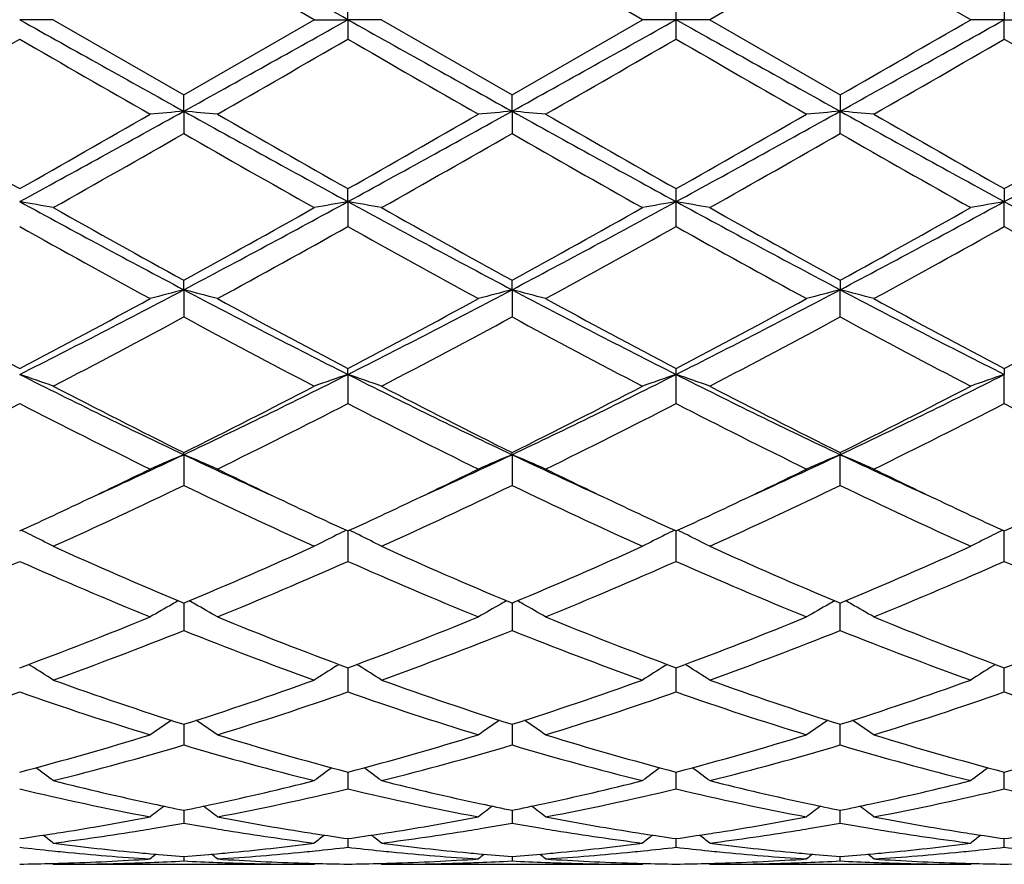
# Model space of a CAD drawing. Units: inches. Extents: x -0.7 to 22.1, y 6.3 to 11.7.
# Drawn here: x 11 to 11.3, y 8.8 to 9.1 of the extents above; entities that cross this region are included whole.
import ezdxf

# ---------------------------------------------------------------- set-up
doc = ezdxf.new("R2010")
doc.units = ezdxf.units.IN
doc.header["$LTSCALE"] = 1.21
doc.header["$MEASUREMENT"] = 0
doc.layers.get('0').update_dxf_attribs({"linetype": 'CONTINUOUS'})

msp = doc.modelspace()

# ---------------------------------------------------------------- linework, layer by layer
at = {"color": 7, "linetype": 'Continuous'}
for p, q in [((11.1024087412, 9.099391804), (11.0637791839, 9.1216648042)), ((11.1995768824, 9.099391804), (11.1609472202, 9.121664277799999)), ((11.2581147284, 9.121664277799999), (11.2194850662, 9.099391804)), ((11.2967449239, 9.099391804), (11.2581147284, 9.121664277799999)), ((11.1123630298, 9.099391804), (11.1123630915, 9.1051382279)), ((11.2095309743, 9.099391804), (11.2095294245, 9.1051391054)), ((11.3066988571, 9.1051382279), (11.3066989188, 9.099391804)), ((11.0251495635, 9.099391804), (11.0151952489, 9.099391804)), ((11.0251495635, 9.099391804), (11.063779184, 9.0771188038)), ((11.063779184, 9.0771188038), (11.1024087412, 9.099391804)), ((11.1024087412, 9.099391804), (11.1123630298, 9.099391804)), ((11.1223170246, 9.099391804), (11.1123630298, 9.099391804)), ((11.1123630298, 9.099391804), (11.1123630915, 9.0936453805)), ((11.1223170247, 9.099391804), (11.1609472205, 9.0771193303)), ((11.1609472205, 9.0771193303), (11.1995768824, 9.099391804)), ((11.2095309743, 9.099391804), (11.1995768824, 9.099391804)), ((11.2095294245, 9.093644503), (11.2095309743, 9.099391804)), ((11.2194850662, 9.099391804), (11.2095309743, 9.099391804)), ((11.2194850662, 9.099391804), (11.2581147281, 9.0771193303)), ((11.3066989188, 9.099391804), (11.296744924, 9.099391804)), ((11.3066988571, 9.0936453805), (11.3066989188, 9.099391804)), ((11.3066989188, 9.099391804), (11.3166532074, 9.099391804)), ((11.0637792572, 9.0722964715), (11.063779184, 9.0771188038)), ((11.1609472531, 9.0722965542), (11.1609472205, 9.0771193303)), ((11.2581147281, 9.0771193303), (11.2581146955, 9.0722965542)), ((11.0637792572, 9.0722964715), (11.063779184, 9.0656973591)), ((11.1609472531, 9.0722965542), (11.1609472205, 9.065696835299999)), ((11.2581147281, 9.065696835299999), (11.2581146955, 9.0722965542)), ((11.1123630298, 9.0455417499), (11.1123630915, 9.0493786174)), ((11.2095309743, 9.045541737999999), (11.2095294245, 9.0493794773)), ((11.3066988571, 9.0493786174), (11.3066989188, 9.0455417499)), ((11.1123630298, 9.0455417499), (11.1123630915, 9.0381739198)), ((11.2095294245, 9.0381730687), (11.2095309743, 9.045541737999999)), ((11.3066988571, 9.0381739198), (11.3066989188, 9.0455417499)), ((11.0637792572, 9.0194644796), (11.063779184, 9.022268220099999)), ((11.1609472531, 9.0194647236), (11.1609472205, 9.0222687229)), ((11.2581147281, 9.0222687229), (11.2581146955, 9.0194647236)), ((11.0637792572, 9.0194644796), (11.063779184, 9.0114194943)), ((11.1609472531, 9.0194647236), (11.1609472205, 9.0114189994)), ((11.2581147281, 9.0114189994), (11.2581146955, 9.0194647236)), ((11.1123630298, 8.9943919624), (11.1123630915, 8.9961268769)), ((11.2095309743, 8.9943919392), (11.2095294245, 8.9961276762)), ((11.3066988571, 8.9961268769), (11.3066989188, 8.9943919624)), ((11.1123630298, 8.9943919624), (11.1123630915, 8.985772179400001)), ((11.2095294245, 8.9857713975), (11.2095309743, 8.9943919392)), ((11.3066988571, 8.985772179400001), (11.3066989188, 8.9943919624)), ((11.0637792572, 8.9706403775), (11.063779184, 8.9712849349)), ((11.0637792572, 8.9706403775), (11.063779184, 8.9615529284)), ((11.1609472531, 8.9706407705), (11.1609472205, 8.9712853888)), ((11.1609472531, 8.9706407705), (11.1609472205, 8.9615524873)), ((11.2581147281, 8.9712853888), (11.2581146955, 8.9706407705)), ((11.2581147281, 8.9615524873), (11.2581146955, 8.9706407705)), ((11.1123630328, 8.9480534728), (11.1123630915, 8.9390678014)), ((11.2095294245, 8.9390671279), (11.2095309688, 8.9480534585)), ((11.3066988571, 8.9390678014), (11.3066989159, 8.9480534728)), ((11.0632238752, 8.9269574539), (11.063779184, 8.926725463)), ((11.063779184, 8.926725463), (11.0643346367, 8.926957527699999)), ((11.0637792454, 8.926725730800001), (11.0637792326, 8.9250506369)), ((11.1603918297, 8.926957873400001), (11.1609472205, 8.9267258453)), ((11.1609472205, 8.9267258453), (11.1615026773, 8.9269579072)), ((11.1609472479, 8.9267260987), (11.1609472423, 8.925050865800001)), ((11.2575592713, 8.9269579072), (11.2581147281, 8.9267258453)), ((11.2581147064, 8.925050865800001), (11.2581147007, 8.9267260987)), ((11.2581147281, 8.9267258453), (11.2586701189, 8.926957873400001)), ((11.0637792326, 8.9250506369), (11.063779184, 8.9185981792)), ((11.1609472423, 8.925050865800001), (11.1609472205, 8.9185978141)), ((11.2581147281, 8.9185978141), (11.2581147064, 8.925050865800001)), ((11.0185348617, 8.9081307585), (11.0178359712, 8.9085648213)), ((11.1090233411, 8.9081304182), (11.1097225189, 8.908564630399999)), ((11.1157025979, 8.9081304186), (11.115003561, 8.9085645582)), ((11.2068905175, 8.9085645845), (11.2061916447, 8.9081305542)), ((11.2128703039, 8.9081305542), (11.2121714311, 8.9085645845)), ((11.3040583876, 8.9085645582), (11.3033593507, 8.9081304186)), ((11.1123630464, 8.9075684745), (11.1123630505, 8.9069283021)), ((11.1123630505, 8.9069283021), (11.1123630915, 8.9004027384)), ((11.2095294245, 8.900402207), (11.209530935, 8.9075684457)), ((11.3066988571, 8.9004027384), (11.3066989022, 8.9075684575)), ((11.0637792295, 8.890824160700001), (11.063779184, 8.8847091774)), ((11.1609472409, 8.8908244521), (11.1609472205, 8.8847089064)), ((11.2581147281, 8.8847089064), (11.2581147077, 8.8908244588)), ((11.1123630598, 8.8767021236), (11.1123630711, 8.874928603099999)), ((11.2095309743, 8.8749282789), (11.2095311539, 8.8767020923)), ((11.3066988775, 8.874928603099999), (11.3066988888, 8.8767021236)), ((11.1123630711, 8.874928603099999), (11.1123630915, 8.871715818)), ((11.2095294245, 8.8717154554), (11.2095309743, 8.8749282789)), ((11.3066988571, 8.871715818), (11.3066988775, 8.874928603099999)), ((11.0637792134, 8.8653811091), (11.063779184, 8.8615852589)), ((11.1609472337, 8.8653812916), (11.1609472205, 8.8615850957)), ((11.2581147281, 8.8615850957), (11.2581147149, 8.8653812916)), ((11.1123630742, 8.8570026262), (11.1123630915, 8.8544455223)), ((11.2095294245, 8.8544453466), (11.2095307499, 8.8570026526)), ((11.3066988571, 8.8544455223), (11.3066988744, 8.8570026262)), ((11.0637791949, 8.851672106), (11.063779184, 8.8503859536)), ((11.1609472255, 8.8516721766), (11.1609472205, 8.8503859064)), ((11.2581147281, 8.8503859064), (11.2581147231, 8.8516721766)), ((11.0251495635, 8.8493918043), (11.0248136413, 8.8496694168)), ((11.0251495639, 8.849391804), (11.1024087412, 8.849391804)), ((11.1024087412, 8.849391804), (11.102744688, 8.8496694191)), ((11.1223170246, 8.8493918044), (11.1219811034, 8.8496694033)), ((11.1223170251, 8.849391804), (11.1995768824, 8.849391804)), ((11.1999128247, 8.849669415900001), (11.1995768824, 8.849391804)), ((11.2194850662, 8.849391804), (11.2191491239, 8.849669415900001)), ((11.2194850662, 8.849391804), (11.2967449235, 8.849391804)), ((11.2970808452, 8.8496694033), (11.296744924, 8.8493918044))]:
    msp.add_line(p, q, dxfattribs=at)
for centre, radius, start, end in [((2.4050522334, -6.456303523200001), 17.8268594659, 60.762050178, 60.94084132810001), ((23.1617330558, 30.821960142), 24.8879158607, 240.7875310143, 240.9155970159), ((-1.0915369262, 30.9247091184), 25.0055923747, 299.0848228219, 299.212285672), ((23.2722921373, 30.8461343313), 24.9155510966, 240.787784117, 240.9157084126), ((-0.9452590487, 30.8366951667), 24.9048043153, 299.0845163612, 299.2124948493), ((19.9020003081, 24.6285064861), 17.7964160978, 240.7619460324, 240.9410427571), ((2.6034303743, 24.6480306114), 17.8187275674, 299.0588167947, 299.2376906757), ((0.0903671167, 28.4915077187), 22.397255707, 299.908824403, 300.0228953040001), ((1.5882292111, 25.419585094), 18.8521619932, 299.8676312561, 300.0031064451), ((18.8369339408, 22.6322183459), 15.6356184099, 239.9833721884, 240.1467192659), ((1.5529506443, 25.649374537), 19.1173882696, 299.8688890905, 300.0024858928001), ((18.8523526561, 22.4897639675), 15.4713745885, 239.9816007114, 240.1466803506), ((1.5701965822, 25.7877724857), 19.2772053669, 299.8700242652, 300.0025112596999), ((18.864204674, 22.341391832), 15.300222712, 239.9802700754, 240.1471943996), ((1.5279646225, 26.0301202597), 19.5567846172, 299.8705622165, 300.0011567214), ((18.9400163212, 22.3046154198), 15.2576952681, 239.980616307, 240.1480087097), ((7.5282111705, 15.4350887666), 7.2791048547, 298.6227368006, 299.0593069259), ((11.2312409382, 7.1556214693), 1.9239767355, 94.9933056423, 95.29094540410001), ((10.8963584585, 7.1559976361), 1.9235984379, 84.70922220960001, 85.00693222040002), ((14.6075214499, 15.4498722881), 7.295997671699999, 240.9409714258, 241.3765295714), ((7.6215158901, 15.4420833985), 7.287095362000001, 298.6230528744, 299.0591465421), ((11.3283720567, 7.1560122007), 1.9235843596, 94.99322415959998, 95.2909542135), ((10.9935498301, 7.156283571499999), 1.9233116355, 84.7091075751, 85.0068847874), ((14.7063596701, 15.452875968), 7.299434420700001, 240.9409628102, 241.3763158889), ((8.0905779949, 14.7666963909), 6.5160937877, 298.5975156952, 299.0852056057), ((11.4271052606, 7.1385793601), 1.9410873236, 94.9944786769, 95.2895289606), ((11.0891070651, 7.1384229138), 1.9412446616, 84.7104000759, 85.00542155099998), ((14.4211783515, 14.7586348296), 6.5068744166, 240.9147079277, 241.4030926558), ((8.1879330791, 14.7663827803), 6.5157288508, 298.5973908917, 299.0851081112), ((14.836708744, 15.7976893517), 7.7552341575, 240.1489657871, 240.4774744968), ((7.599840561900001, 15.0853370653), 6.9352316552, 299.5026896637, 299.8700450946), ((14.9178194775, 15.7694382439), 7.7227391313, 240.1479605531, 240.4778543117), ((7.6936375538, 15.0910298478), 6.9418465766, 299.5037623311, 299.8707642421), ((15.0095006232, 15.7596564251), 7.7115237025, 240.1471467112, 240.4775146776), ((7.773148165, 15.1219019735), 6.977411190800001, 299.5051057607, 299.8702327568), ((15.0854175385, 15.7224911396), 7.668712121900001, 240.1466286282, 240.4788447986), ((7.8597821676, 15.1405220776), 6.9988044205, 299.5050840379, 299.8691010973), ((7.7444406203, 14.8661760751), 6.6830802653, 299.3996039682, 299.7804568281), ((14.0925595405, 14.3544852514), 6.0946523951, 240.2011178571, 240.6187410247), ((7.8636067423, 14.827659763), 6.6387251039, 299.3973769311, 299.7807764686), ((14.1963394848, 14.36626989), 6.1081651014, 240.202234756, 240.6189324677), ((7.968693506799999, 14.8136341141), 6.622618434700001, 299.3972523968, 299.7815803795), ((14.3046646997, 14.3859925969), 6.1308248806, 240.2033423463, 240.6185042541), ((10.8435670255, 8.0571864081), 1.0031464347, 79.5712306947, 80.14880580180001), ((13.0406399024, 12.7607907601), 4.2314891406, 241.4020780306, 242.1486994146), ((9.0815378338, 12.7708145603), 4.2428655987, 297.8523077361, 298.5969235825), ((11.2839886883, 8.0571358455), 1.003195693, 99.8505569865, 100.4281010493), ((10.9406787781, 8.056838130700001), 1.0034990428, 79.5717019971, 80.14905496239999), ((13.1389001302, 12.7628947444), 4.2338594574, 241.4027273681, 242.1489309754), ((9.1814063367, 12.7658160751), 4.2371842878, 297.851600663, 298.5972126737), ((11.3827486768, 8.0482471371), 1.0122257128, 99.8532685417, 100.4256492406), ((11.0378351001, 8.056756684), 1.0035812654, 79.5718856095, 80.1491966082), ((13.1067996302, 12.5220201242), 3.9604962217, 241.3767419576, 242.1744447057), ((9.4101568692, 12.5207003894), 3.9589896837, 297.8251644326, 298.6231772239), ((11.4798899223, 8.0484130242), 1.0120577154, 99.8533863096, 100.4258567309), ((13.2049322756, 12.5237867199), 3.9625090471, 241.3767343719, 242.1740343095), ((13.1513799082, 12.8197371037), 4.3334566694, 240.6163859618, 241.2008743145), ((9.0765674686, 12.6393037328), 4.1269790771, 298.7845445452, 299.3982750383), ((13.2564348339, 12.8340583718), 4.3498055894, 240.618414726, 241.2007096392), ((9.1739565532, 12.6390009209), 4.1266068027, 298.7838824861, 299.3976662218), ((13.3591194457, 12.8439213798), 4.3611064942, 240.61883571, 241.1996155821), ((9.2740883213, 12.6337234366), 4.1205540807, 298.7830919041, 299.3977837307), ((12.8741704015, 12.3558404898), 3.8029859607, 240.7369568125, 241.4019363573), ((9.1632516415, 12.5188133656), 3.9892212774, 298.6143097978, 299.2482418736), ((12.9666505917, 12.3472386743), 3.7931901724, 240.7352106209, 241.4019009614), ((9.2571163805, 12.5247081565), 3.9959784303, 298.6154195242, 299.248268758), ((13.0588627038, 12.3382189199), 3.7828989862, 240.733907788, 241.4024039298), ((9.3485793018, 12.5350863836), 4.0078209757, 298.6159508552, 299.2469375624), ((13.1547981091, 12.3360659309), 3.7804183056, 240.7342510207, 241.4031973078), ((9.6841323258, 11.6332780484), 2.9555789665, 296.7665312201, 297.8263974065), ((11.2420591036, 8.3277895311), 0.7142814137000001, 104.4534463575, 105.2795978768), ((10.8855363059, 8.327900414), 0.7141648315000001, 74.7208826042, 75.54719961120001), ((12.4465303122, 11.6392555027), 2.962314211, 242.1744741084, 243.2319285228), ((9.7796626853, 11.636412346), 2.9591150562, 296.7675054093, 297.8261130122), ((11.3391879118, 8.3279305105), 0.7141353515000001, 104.4532200451, 105.2796223037), ((10.9827288082, 8.328002359500001), 0.714060232, 74.7205649432, 75.54706705640001), ((12.5438399497, 11.6394993009), 2.9625957195, 242.1742502017, 243.2316056203), ((9.9429454745, 11.5082710174), 2.8149292794, 296.7406599891, 297.8534841889), ((11.4377136872, 8.3228015322), 0.719441033, 104.4560237595, 105.2763442409), ((12.5717292463, 11.5052861733), 2.811563883, 242.1461082141, 243.2602733643), ((11.0784980438, 8.3227469248), 0.7194983201999999, 74.7234576517, 75.5436999996), ((12.419450174, 11.6637024478), 3.0146125785, 241.4040456242, 242.2369545105), ((9.6767925655, 11.5408264369), 2.8752071335, 297.7424484224001, 298.6157533114), ((12.5143269075, 11.6593929871), 3.009732366, 241.4030691064, 242.237335309), ((9.7734373826, 11.5417100055), 2.8762328693, 297.7434707318, 298.6164551882), ((12.6107000144, 11.6578466538), 3.0079938385, 241.4022775405, 242.2370113915), ((9.8677928178, 11.546917216), 2.8821507098, 297.7447648035999, 298.6159462632), ((12.7048296857, 11.6522198677), 3.0015995385, 241.4017759481, 242.238298132), ((9.9632758876, 11.5501222736), 2.8857716059, 297.7447460485, 298.6148495361), ((9.7195318968, 11.4980029305), 2.8266761317, 297.509229778, 298.3956608233), ((12.3528866634, 11.3940882206), 2.7090419621, 241.5850549738, 242.5099769717), ((9.8203683367, 11.4911862128), 2.8189354682, 297.5070840956, 298.3959549007), ((12.4512746001, 11.3964510831), 2.7117010872, 241.586146924, 242.51015897), ((9.9188761239, 11.488626518), 2.8160463648, 297.5069604691, 298.3967336369), ((12.5504819876, 11.4003279521), 2.7160815738, 241.5872146469, 242.5097463568), ((10.8280125001, 8.4416227904), 0.5836020916, 70.25749361560001, 71.2925022882), ((12.0280781895, 11.0046647297), 2.2510280975, 243.258587737, 244.6351062344), ((10.0970288517, 11.0096892473), 2.2566184081, 295.3664866269, 296.7395868929), ((11.2995380532, 8.4416086377), 0.5836127941, 108.7063411854, 109.7413207987), ((10.9251204909, 8.4414316798), 0.5838020575999999, 70.2583357998, 71.2929526479), ((12.1257165715, 11.0056898388), 2.2521555338, 243.2596333609, 244.6354606071), ((10.1952772448, 11.0075127681), 2.2541885679, 295.3653772717, 296.739951887), ((11.3980059529, 8.4378881953), 0.5875536013, 108.7100545857, 109.7380734008), ((11.0222777717, 8.441391919099999), 0.583843116, 70.258659838, 71.2932121754), ((12.1861252823, 10.9304793027), 2.1684489207, 243.2328716519, 244.6617991894), ((10.3306803855, 10.9293192552), 2.1671538492, 295.3375561705, 296.7673498615), ((11.4951455212, 8.4379788072), 0.5874586974, 108.7102674278, 109.7384441245), ((12.0718660139, 11.0023021334), 2.2674368607, 242.5076736433, 243.6026903128), ((10.084524908, 10.9455767904), 2.203807448, 296.3815399525, 297.5081720178), ((12.1710019855, 11.0062514063), 2.2718488772, 242.5096128098, 243.6025105993999), ((10.1817406811, 10.9455339424), 2.2037474443, 296.3809283464, 297.5075881666), ((12.2695288857, 11.0088972709), 2.2748232416, 242.5100133559999, 243.6014701309), ((10.2796657077, 10.944071308), 2.2021005355, 296.3801808742, 297.5076957166), ((10.0279904145, 10.9045073699), 2.1578043821, 296.078520457, 297.2261867573), ((11.9764166386, 10.8527680849), 2.0999098486, 242.7583685706001, 243.9376929058), ((10.1236813071, 10.9074241555), 2.1610733421, 296.0796886193, 297.225627985), ((12.0722956186, 10.8501320221), 2.096975937, 242.7567015116, 243.9376630109), ((10.2199847724, 10.9091019768), 2.1629607342, 296.0807372242, 297.2256560898), ((12.1681041924, 10.8473935272), 2.0939189576, 242.7554678228, 243.9381388632), ((10.3156451205, 10.9121368091), 2.1663490476, 296.0812466232, 297.2243888543), ((12.2649420086, 10.8467788887), 2.0932214196, 242.755798512, 243.9388848837), ((10.2597716959, 10.6693056634), 1.879332837, 294.4510249059, 295.3290007001), ((11.2615581532, 8.494348565), 0.5157231645, 112.5505371684, 113.7533410478), ((10.8660408337, 8.4944239586), 0.5156380143, 66.2473605426, 67.4504034062), ((11.8691186023, 10.6722180542), 1.8825350064, 244.6722840226, 245.5488087596), ((10.355714668, 10.6719282956), 1.8822270743, 294.4518462996, 295.3285569737001), ((11.3586826843, 8.494445882599999), 0.5156169818999999, 112.5502070179, 113.7533768876), ((10.9632352858, 8.494492648), 0.5155647937, 66.2468994665, 67.4502081527), ((11.9667938161, 10.6732675455), 1.8837002464, 244.6719901131, 245.5480298041), ((10.4670778604, 10.641348117), 1.8485135413, 294.4436322618, 295.336347821), ((11.4568288112, 8.4921489774), 0.5181135935, 112.5527517241, 113.7501406567), ((11.0593806621, 8.492110544500001), 0.5181567265, 66.2495718878, 67.4468442067), ((12.0484213143, 10.6397586493), 1.8467644801, 244.6630253154, 245.5565714113), ((10.2461080534, 10.6179579839), 1.8385058406, 295.3372111141999, 296.0613486628), ((11.8962759278, 10.6487741275), 1.872701887, 243.9454078957, 244.6563909563), ((10.3418444702, 10.6208871857), 1.8417657189, 295.3383640541, 296.0612938259), ((11.9935810282, 10.6490052515), 1.8729694091, 243.9447663575, 244.6556793511), ((10.4380583746, 10.6228709716), 1.8439666497, 295.3387297971, 296.0608245056), ((12.0898252515, 10.6470844034), 1.8708383356, 243.9443233705, 244.6560187495), ((10.3088391571, 10.5283148149), 1.7391599272, 294.3224537851, 295.7269678922), ((11.7981582832, 10.484268934), 1.690555144, 244.2528057312, 245.6977008914), ((10.4071960605, 10.5258292073), 1.736405041, 294.3204700631, 295.7272236514), ((11.8957366439, 10.4851891894), 1.6915626788, 244.2538342182, 245.697865619), ((10.5048050094, 10.5248624236), 1.7353424702, 294.3203505589, 295.7279496038001), ((11.9935836819, 10.4866654546), 1.693187569, 244.254822193, 245.6974840925), ((10.3057241784, 10.4918545001), 1.6990204889, 294.6816823463, 295.3400440618), ((11.8311598945, 10.5117308599), 1.7209754344, 244.6626589313, 245.3125381652), ((10.4038522235, 10.4897224228), 1.6966824757, 294.6822758547, 295.3414475249), ((11.9275434781, 10.5100278734), 1.719100537, 244.6620550884, 245.3125826973), ((10.5004805286, 10.490819782), 1.6979049101, 294.6833568037, 295.3420052993), ((12.0238496271, 10.508240742), 1.7171168194, 244.6624747145, 245.3138019059), ((10.5968229313, 10.4926107829), 1.6998769771, 294.6834287197, 295.3413741838), ((10.8038276747, 8.5142468571), 0.4829686124, 63.604986241, 63.98356382109999), ((10.8061737289, 8.5189471846), 0.4777153368, 62.7172872581, 63.60641524170001), ((11.3213665706, 8.518954555), 0.477700533, 116.3920686859, 117.2811986462), ((11.3237491613, 8.514180442), 0.4830361444, 116.014960684, 116.3935056671), ((10.9009305719, 8.5141018841), 0.4831270539, 63.6057272993, 63.984180005), ((10.9032762297, 8.518801577), 0.4778745231, 62.71836752819999, 63.60715522180001), ((11.4191176366, 8.5178059622), 0.4789885535, 116.3934338289, 117.2801960224), ((11.4212608204, 8.5134913383), 0.4838061476, 116.0157497432, 116.3936462221), ((10.9980427357, 8.5139822479), 0.4832590067, 63.6061398521, 63.9844641853), ((11.0004505274, 8.5188065004), 0.4778672795, 62.7187636016, 63.60760654729999), ((11.5162783266, 8.5178279524), 0.4789656399, 116.3938571585, 117.2806200917), ((11.5183666935, 8.5136237636), 0.4836599424, 116.0160284822, 116.3940642137), ((11.6405173917, 10.3061487672), 1.4951376134, 245.6959116482, 247.2870858182), ((10.4990520208, 10.2785352676), 1.4650279256, 292.6965868791, 294.3204569162), ((11.7383927455, 10.3078283397), 1.4969596867, 245.6976769805, 247.2869251915001), ((10.5962426126, 10.2785180557), 1.4650029951, 292.6960386688, 294.3199340306), ((11.8360512435, 10.3089377636), 1.4981726487, 245.698043715, 247.2859835855), ((10.6936894042, 10.2778949272), 1.464320365, 292.6953616691, 294.3200361589), ((10.4309430013, 10.257268078), 1.4418750383, 292.2353851476, 293.9038611312), ((11.5882665529, 10.2310365615), 1.413362888, 246.0796418959, 247.7818030555), ((10.5275763037, 10.2585047656), 1.4432219133, 292.2364373704, 293.9033684766), ((11.6849585368, 10.229872205), 1.4121053618, 246.0781259275, 247.7817814842), ((10.6244350483, 10.2592004707), 1.443983197, 292.2373770307, 293.9033975256), ((11.7816279334, 10.2286811203), 1.410814449, 246.0770166791, 247.7822087646), ((10.7210534425, 10.2605118061), 1.4454047218, 292.2378443949, 293.9022481934), ((11.8786799254, 10.2284384221), 1.4105456183, 246.0773222899, 247.7828718631), ((11.2854460727, 8.526632761), 0.4587487545, 119.3720514045, 120.3245691646), ((11.2869466721, 8.5239825354), 0.4617943142, 119.122846004, 119.3730219988), ((10.8406465249, 8.5240270939), 0.4617385434, 60.6280044079, 60.87823350430001), ((10.8421682574, 8.526714540499999), 0.4586501822, 59.6762487931, 60.6290020717), ((11.3825641166, 8.5267171711), 0.4586511725, 119.3717640953, 120.3246135312), ((11.384068539, 8.5240601733), 0.4617045088, 119.1225217534, 119.3727380179), ((10.9378490881, 8.5240939913), 0.4616637285, 60.62769092749999, 60.87794760569999), ((10.9393627549, 8.526767159), 0.4585917667, 59.67570561539999, 60.62868344319999), ((11.4800295888, 8.5261913712), 0.4592555905, 119.3720053063, 120.3236056353), ((11.4812128607, 8.524093991), 0.4616637289, 119.1220523944, 119.3723090726), ((11.0349934096, 8.5240601733), 0.4617045089, 60.62726198180001, 60.8774782465), ((11.0361765326, 8.5261572432), 0.459296714, 59.67605609910002, 60.6275662742), ((10.583581299, 10.0727833733), 1.2425844098, 290.3254318383, 292.2370804687), ((11.5538776755, 10.0981668212), 1.2698266423, 247.7828789347, 249.6534980035), ((10.6806943064, 10.0728815854), 1.2426957527, 290.3262201185, 292.2376713319), ((11.650945622, 10.0978814978), 1.2695243839, 247.7822218359, 249.6532497226), ((10.7775242739, 10.0737292728), 1.2436080451, 290.327252723, 292.2372757237), ((11.7477549478, 10.0969812146), 1.2685555927, 247.7818131387, 249.6542954109), ((10.8744826718, 10.0742952735), 1.2442115584, 290.327244639, 292.2363784227), ((10.6074770371, 10.0624097895), 1.2314693047, 289.8260708429, 291.7485992632), ((11.5111087315, 10.0387717608), 1.2061892789, 248.2312224119, 250.1940454159), ((10.7050903355, 10.0612816585), 1.2302568296, 289.8243575799, 291.7487999315), ((11.6084354131, 10.039220495), 1.2066651877, 248.2321351168, 250.1941824102), ((10.8024275129, 10.060819516), 1.2297647149, 289.8242465908, 291.7494358823), ((11.7058618187, 10.0399174001), 1.2074084107, 248.2329896946, 250.1938527942), ((10.7808166714, 8.5261470468), 0.4499127627, 57.1073142299, 58.10494409239999), ((11.3467157934, 8.526162588), 0.4498856802, 121.8933415859, 122.8909973581), ((10.8779131636, 8.5260198202), 0.4500581346, 57.1085237536, 58.10577860869999), ((11.4441508692, 8.525745021799999), 0.4503812695, 121.8940806886, 122.8906653476), ((10.9750904974, 8.5260278226), 0.4500463686, 57.1089638401, 58.10629012390001), ((11.5413110451, 8.525764068700001), 0.4503610045000001, 121.8945567293, 122.8911409086), ((11.3981301342, 9.9395037458), 1.1006903935, 250.1925311493, 252.3161358254), ((10.734881838, 9.9234321766), 1.0837216858, 287.6672669145, 289.8241233121), ((11.4955731028, 9.9403535844), 1.1015833117, 250.1940275055, 252.3159341102), ((10.8320505964, 9.9234559402), 1.0837438319, 287.6668539395, 289.8236665452), ((11.5929224313, 9.9408741516), 1.1021345116, 250.1943302679, 252.3151492473), ((10.9293177877, 9.92317717), 1.0834479571, 287.6663049819, 289.8237334024), ((10.661257128, 9.9125238397), 1.0722228797, 287.1018268997, 289.2747023001), ((11.3641634074, 9.8974122004), 1.0563176809, 250.7092046054, 252.9148347746), ((10.7582238788, 9.9131210697), 1.07285274, 287.1026949828, 289.2743090548), ((11.461148949, 9.896821174), 1.055699424, 250.7079352495, 252.9148248496), ((10.8552779644, 9.9134448332), 1.0731959096, 287.1034630484, 289.2743384389), ((11.5581283497, 9.8962318859), 1.0550809453, 250.7070231062, 252.9151754066), ((10.9522360949, 9.914099143200001), 1.0738827923, 287.1038613251, 289.2733785757), ((11.6552560389, 9.896131736100001), 1.0549731499, 250.7072865255, 252.9157094368), ((11.3101605966, 8.5217421653), 0.4468120783, 124.0326289995, 125.0085926046), ((10.8174597442, 8.5218178314), 0.4467148595, 54.9922932501, 55.96851934509999), ((11.4072730666, 8.5218206804), 0.4467164818, 124.0323706949, 125.0086407448), ((10.9146561348, 8.5218652433), 0.4466601725, 54.99170758760001, 55.9681228669), ((11.5044106497, 8.5218582123), 0.4466687057, 124.0318864601, 125.0082830854), ((11.0117915241, 8.5218245217), 0.4467118197, 54.9913541607, 55.96763439959999), ((10.7708354574, 9.8074818003), 0.9623210287, 284.7100527725, 287.1017556982), ((11.3608093957, 9.8217942698), 0.9772022571, 252.9160440994, 255.2712981007), ((10.8679874045, 9.8075033686), 0.9623460718000001, 284.7106319434, 287.1022350191), ((11.4579386493, 9.8216352549), 0.9770386537000001, 252.9155190285, 255.2711182748), ((10.9650356968, 9.8079067529), 0.9627666095, 284.711419522, 287.1019431808), ((11.55497708, 9.821197491), 0.9765823548999999, 252.9151994425, 255.271933595), ((11.0621263414, 9.8082009285), 0.9630707483, 284.7114196362, 287.1012381636), ((10.7924357469, 9.801413063), 0.9560194947, 284.0884521176, 286.4887012306), ((11.3314742953, 9.7880652092), 0.9421851158, 253.4936524164, 255.9291466566999), ((10.889760422, 9.8008762055), 0.9554605166, 284.0871446387, 286.4888271819), ((11.4287006099, 9.7883038564), 0.9424307458, 253.4943822892, 255.9292434675), ((10.9869905752, 9.8006352811), 0.9552117198000001, 284.0870484641, 286.4893257791), ((11.5259608812, 9.7886547943), 0.9427935770999999, 253.4950364582, 255.9289917212), ((10.7578970428, 8.515569537200001), 0.4472175781, 53.3025486466, 54.13245394819999), ((11.3696257025, 8.5155941559), 0.4471765889, 125.8656876533, 126.6956832567), ((10.8549881294, 8.5154504554), 0.447358699, 53.30381976309999, 54.1334449003), ((11.4667795494, 8.5156160399), 0.4471505001, 125.8658588465, 126.6958902723), ((10.9521792956, 8.515475583099999), 0.4473247323, 53.3042713785, 54.1339795025), ((11.5639518004, 8.5156166772), 0.4471525048, 125.866363815, 126.6963715216), ((11.2415974827, 9.7378787308), 0.8904368228, 255.9315683836, 257.8802963201), ((10.8875416946, 9.731094308300001), 0.8834716197, 282.1118778702, 284.0759354599), ((11.3388476742, 9.7382752405), 0.8908415499, 255.9326061233, 257.8804201417), ((10.9847324391, 9.7310179295), 0.883392037, 282.111524096, 284.0757182627), ((11.4360929514, 9.7385996935), 0.8911750459000001, 255.9328596359, 257.8798980054), ((11.0819538242, 9.7307961196), 0.8831639134999999, 282.1111125360001, 284.0758611991), ((11.2151306847, 9.7087430337), 0.8605747891, 256.56585162, 259.1965961588), ((10.9105615254, 9.7174087458), 0.8694368298, 280.8171977264, 283.4210967186), ((11.3122388972, 9.7084352845), 0.8602614741, 256.5649416528, 259.1966006409), ((11.0076948927, 9.7175515455), 0.8695837339, 280.8177222593, 283.4211250249), ((11.409346782, 9.7081433719), 0.8599636031, 256.5643107205, 259.1968419953), ((11.104793767, 9.7178855752), 0.8699246656, 280.818018224, 283.4204394823), ((11.5065044224, 9.708113390800001), 0.8599320697, 256.5645104197, 259.1971951353), ((11.330146574, 8.5095293806), 0.4489910514, 127.3163514043, 127.9830389266), ((11.234812008, 9.7071655407), 0.8589835733, 257.8926929922001, 258.5150397519), ((10.8931675686, 9.7051002397), 0.8568757586, 281.4848565235, 282.1087664320999), ((10.7974817483, 8.5096065951), 0.4488874727, 52.017878898, 52.68475982479999), ((11.4272541591, 8.509606117799999), 0.4488939982, 127.3161901645, 127.9830888223), ((11.3320523431, 9.7075065094), 0.8593319279, 257.8926813538, 258.5148398982), ((10.9902916354, 9.7053299402), 0.8571094323999999, 281.4846821176, 282.1084676061), ((10.8946787457, 8.5096504584), 0.4488355199, 52.0172744403, 52.6842777668), ((11.5243832029, 8.5096504584), 0.4488355199, 127.3157222332, 127.9827255597), ((11.429214426, 9.7074564233), 0.8592817645999999, 257.8923208911, 258.5145293852), ((11.0874499784, 9.705397872), 0.8571778287999999, 281.4843783478, 282.1081004002), ((10.9918077897, 8.509606117999999), 0.448893998, 52.0169111775, 52.6838098357), ((10.9000608175, 9.6691269324), 0.8202471988, 278.9785521364, 280.8046232869), ((11.2284323595, 9.674481009800001), 0.8256815026000001, 259.2013425799, 261.0154258133), ((10.9971891018, 9.6693255357), 0.8204495401, 278.9790798922, 280.8046795194), ((11.3255982383, 9.6744421263), 0.8256427682999999, 259.2010332302, 261.0151348643), ((11.0943193273, 9.669535574500001), 0.8206628008, 278.9793604638, 280.8044714234), ((11.4227289457, 9.6742348689), 0.8254323298, 259.2008311333, 261.0154094548), ((10.9021448525, 9.6561669246), 0.8071207486, 278.7362160715, 278.976003752), ((10.9228632272, 9.6510431648), 0.8019333826999999, 277.3280198118, 279.1873273781), ((10.9209670456, 9.6629663454), 0.8140063583, 279.1850867834, 279.4350929925), ((10.9196839911, 9.6706058024), 0.8217527998, 279.4360244753, 280.0990860239), ((11.2075576905, 9.6687223805), 0.8198430287, 259.8996224394, 260.5642632381), ((11.2065404317, 9.6626231873), 0.8136595862999999, 260.564515746, 260.8145314143), ((11.2040647947, 9.646721473300001), 0.797566601, 260.8077418104, 262.6772893478), ((11.2254588438, 9.656398042000001), 0.8073560434999999, 261.0234480328, 261.2630935794), ((10.9993298397, 9.6560129864), 0.8069660184999999, 278.736645577, 278.9764696265), ((11.0200618035, 9.6508781914), 0.8017657881, 277.3273181542, 279.1870729123), ((11.0181813497, 9.6627020127), 0.813738168, 279.1848591111, 279.4348592306), ((11.0168968887, 9.6703499735), 0.8214932288, 279.4357927608, 280.0991324127), ((11.3047065686, 9.668637868300001), 0.8197566269, 259.8999068188, 260.5646665494), ((11.3037016996, 9.6626127068), 0.8136482458, 260.5649160763, 260.8148962251), ((11.3012563209, 9.646904554099999), 0.7977511692, 260.8081893073, 262.6772994634), ((11.3225975585, 9.6561953125), 0.807151231, 261.0232406951, 261.2629720824001), ((11.0964643887, 9.6561953208), 0.8071512394, 278.7370279245, 278.9767592907), ((11.1172540322, 9.650705453099999), 0.8015913756999999, 277.3271781303, 279.1873330962001), ((11.115360249, 9.6626127064), 0.8136482454, 279.1851037722, 279.4350839277), ((11.1140652332, 9.6703233012), 0.8214668232, 279.4360254376, 280.0994011981), ((11.4018773373, 9.6686785788), 0.8197972782999999, 259.9001814398, 260.5648933867), ((11.4008805989, 9.6627020132), 0.8137381684999999, 260.5651407695, 260.8151408901), ((11.3984511488, 9.6470951753), 0.7979436498, 260.8084725961, 262.6771363386), ((11.419732109, 9.6560129869), 0.8069660190000001, 261.0235303733, 261.2633544229), ((10.9031355811, 9.6496414793), 0.8005205337000001, 278.0469008011, 278.73706686), ((10.7417468581, 8.504257225), 0.4514431101, 51.11416877880001, 51.5993612558), ((11.3857648192, 8.5042924935), 0.4513863858, 128.3987665448, 128.8840346182), ((11.2246239775, 9.6509426306), 0.8018371212000001, 261.2628445727, 261.9518875294), ((11.0003550491, 9.6492608076), 0.8001364636, 278.0470462103, 278.737525987), ((10.8388342025, 8.5041416089), 0.4515834005, 51.1154651746, 51.6005000496), ((11.483014748, 8.5041916799), 0.4515162028, 128.3989606009, 128.8840827912), ((11.3217633573, 9.6507443248), 0.8016367822, 261.2627232237, 261.951920343), ((11.097521876, 9.649230905), 0.8001070074, 278.0474207947, 278.7379356487), ((10.9360472007, 8.50419168), 0.4515162027, 51.1159172087, 51.6010393989), ((11.5802277461, 8.5041416089), 0.4515834005, 128.3994999504, 128.8845348254), ((11.4189234711, 9.650728795), 0.8016203135, 261.2631130815, 261.9523147211), ((11.1946614747, 9.6494277196), 0.8003058393000001, 278.0474532653, 278.7378146326), ((11.1043645069, 9.6264297528), 0.7771170513, 263.4111692413, 264.1315435954), ((11.1039978672, 9.6228877011), 0.7735560756000001, 264.1317333226, 264.3672860866999), ((11.1245903208, 9.6294461183), 0.7801497872, 262.6769478543, 264.5801159113), ((11.1031520714, 9.6137392583), 0.7643687922, 264.3630720758, 266.2999430011), ((11.0242484544, 9.615674175499999), 0.7663098979, 273.7025383197001, 275.6345355476), ((11.003252306, 9.6269157524), 0.7776038211, 275.4165783426, 277.32603825), ((11.0235876421, 9.6225647424), 0.7732320529000001, 275.6331339362, 275.8687100447), ((11.0230798991, 9.6274098194), 0.7781036523999999, 275.8694225459, 276.5888942227), ((11.2015494788, 9.6265507755), 0.7772391744, 263.4109285384, 264.1311713549), ((11.2011647918, 9.622834619299999), 0.7735031614, 264.1313705146, 264.3669294887), ((11.2217747945, 9.6296354461), 0.7803397391, 262.6774808162, 264.5802464981), ((11.2003082509, 9.613577322000001), 0.7642064947, 264.3627109277, 266.2999695365), ((11.1214169747, 9.6156491979), 0.7662849877, 273.7026765884, 275.6346641586), ((11.1004253363, 9.6268884035), 0.777576072, 275.4164138068, 277.3259379073), ((11.1207467674, 9.6226376026), 0.7733054302, 275.6332425166, 275.8688221687), ((11.1202329756, 9.6275403252), 0.7782349916, 275.8695428879001, 276.5888746203), ((11.298707698, 9.6264292449), 0.7771173344, 263.4106080981999, 264.1309743936), ((11.2983151812, 9.6226376023), 0.7733054299, 264.1311778312, 264.3667574585), ((11.3189590551, 9.6297761598), 0.7804813723999999, 262.6776164708, 264.5800318116), ((11.2974692951, 9.6134979723), 0.7641269082, 264.3626073562, 266.3000518717), ((11.2185752374, 9.615762614), 0.7663987490999999, 273.7028014535, 275.6345180831), ((11.1976045427, 9.6267929362), 0.7774799604000001, 275.4162537342, 277.3260189472), ((11.2178971568, 9.6228346194), 0.7735031614, 275.6330705122, 275.8686294854), ((11.2173937182, 9.6276387815), 0.7783336203, 275.8693350328, 276.5885650739), ((11.3958622024, 9.6263118121), 0.7769991456, 263.4105944049, 264.1310888265), ((11.0051160427, 9.6039318611), 0.7545419272, 271.7434545526, 273.7012521254), ((11.1235384262, 9.619099415900001), 0.76974999, 264.585319346, 264.8138369145), ((11.3417098317, 8.5007490413), 0.45335209, 129.1372201512, 129.4210355185), ((11.0250043325, 9.604206294299999), 0.7548169281, 272.1914681813, 272.9445730663), ((11.1232717894, 9.6161373165), 0.7667759149, 264.813672147, 265.5500630488), ((11.00435757, 9.6152492978), 0.765885065, 274.449796472, 275.1870833238), ((11.1025317102, 9.6036726966), 0.754282888, 267.0550383735999, 267.8087168977), ((10.7859263663, 8.5008315037), 0.4532393081, 50.5798924357, 50.8637986757), ((11.0040099812, 9.619165692300001), 0.7698168459999999, 275.1864947258, 275.4148877592), ((11.1225075928, 9.6052906847), 0.7559020953, 266.3005008151, 268.2548090191), ((11.102282083, 9.6039367528), 0.7545468711, 271.7435408795, 273.7013013365), ((11.2207221158, 9.6192707926), 0.7699219972, 264.5853824474, 264.8137539347), ((11.4388136948, 8.5008264916), 0.4532521628, 129.1371783604, 129.4210865794), ((11.1221760923, 9.6041436339), 0.7547542061, 272.1912901345, 272.944534947), ((11.2204510717, 9.6162597726), 0.7668988034, 264.8135864196, 265.5499348263), ((11.1996986492, 9.6036864893), 0.7542966532, 267.0551756254, 267.8088948371), ((11.1015179175, 9.615352440499999), 0.7659884223000001, 274.4497717205, 275.1870122544), ((10.8831219609, 8.5008717507), 0.453191175, 50.57928246210001, 50.8632380661), ((11.1011717567, 9.6192528262), 0.769904131, 275.1864259581, 275.4147513849), ((11.2196749998, 9.6052476411), 0.7558590543000001, 266.3003924083, 268.2547384055), ((11.1994474139, 9.6039760631), 0.7545862248999999, 271.7436131226, 273.7012560386), ((11.317890192, 9.6192528273), 0.7699041320000001, 264.5852486118, 264.8135740417), ((11.5359399877, 8.5008717507), 0.4531911751, 129.1367619339, 129.420717538), ((11.2193444988, 9.6041056824), 0.7547162586, 272.1913146935, 272.9446148461), ((11.3176169739, 9.6162177616), 0.7668567945, 264.8134051691, 265.5498108561), ((11.1986832545, 9.6154011292), 0.7660371327, 274.4496510303, 275.1868277239), ((11.2968672068, 9.6037278015), 0.7543379648, 267.0552572309, 267.8089176876), ((10.9802482539, 8.5008264916), 0.4532521627, 50.57891342060001, 50.8628216396), ((11.1983398328, 9.6192707933), 0.7699219979, 275.1862460654, 275.4146175481001), ((11.3168396741, 9.6051945291), 0.755805885, 266.3003294307, 268.2548283485), ((11.0052283449, 9.6003919407), 0.7510002183, 270.760433335, 271.5195518509), ((11.0052081376, 9.6011957575), 0.7518042884, 271.519466838, 271.7427832684), ((11.02513876, 9.6004632874), 0.7510714834000001, 270.0008241666, 271.9657593958001), ((11.0250769356, 9.602410872), 0.7530200426000001, 271.9653775478, 272.1911718262), ((11.1024773869, 9.6022828543), 0.7528919849, 267.8088037946, 268.0345283258), ((11.1024110741, 9.600005994), 0.7506141899, 268.033626372, 269.9998219216), ((11.1223506094, 9.6011455293), 0.7517540823000001, 268.2571466758, 268.4803983313), ((11.1223286866, 9.6002736911), 0.7508819695000001, 268.4803063759, 269.2395565158001), ((11.1023978044, 9.6002967314), 0.7509050036, 270.7603966534, 271.519592648), ((11.1023776509, 9.601097982), 0.7517065068000001, 271.519508675, 271.7428433334), ((11.1223068649, 9.6005098918), 0.7511180878, 270.0007750152, 271.9656524502), ((11.1222476283, 9.602374584), 0.7529837145999999, 271.9652904137, 272.1909977541), ((11.1996453652, 9.6023231317), 0.7529322552, 267.808980087, 268.0346497974), ((11.1995793504, 9.6000513822), 0.7506595782, 268.0337389121, 269.9998116215), ((11.219517291, 9.6010864078), 0.7516949488, 268.2570938043, 268.4803895169), ((11.2194960179, 9.6002406431), 0.7508489173999999, 268.4803007481, 269.2395651236), ((11.1995659307, 9.6002406415), 0.7508489158, 270.7604348767, 271.5196992531), ((11.1995446576, 9.601086408099999), 0.7516949491, 271.5196104839, 271.7429061715), ((11.2194753292, 9.600474931299999), 0.7510831273, 270.0007427845, 271.9657066789001), ((11.2194165834, 9.6023231314), 0.7529322548999999, 271.9653501996, 272.1910199151999), ((11.2968143203, 9.6023745835), 0.7529837142, 267.8090022458, 268.034709575), ((11.2967475669, 9.6000719033), 0.7506800992, 268.0337742728, 269.9997982747), ((11.3166842977, 9.6010979824), 0.7517065073, 268.2571566618, 268.4804913491), ((11.3166641442, 9.6002967314), 0.7509050036, 268.4804073762, 269.2396033465999), ((11.296733262, 9.6002736911), 0.7508819695000001, 270.7604434842, 271.5196936240999)]:
    msp.add_arc(centre, radius, start, end, dxfattribs=at)

doc.saveas('drawing.dxf')
